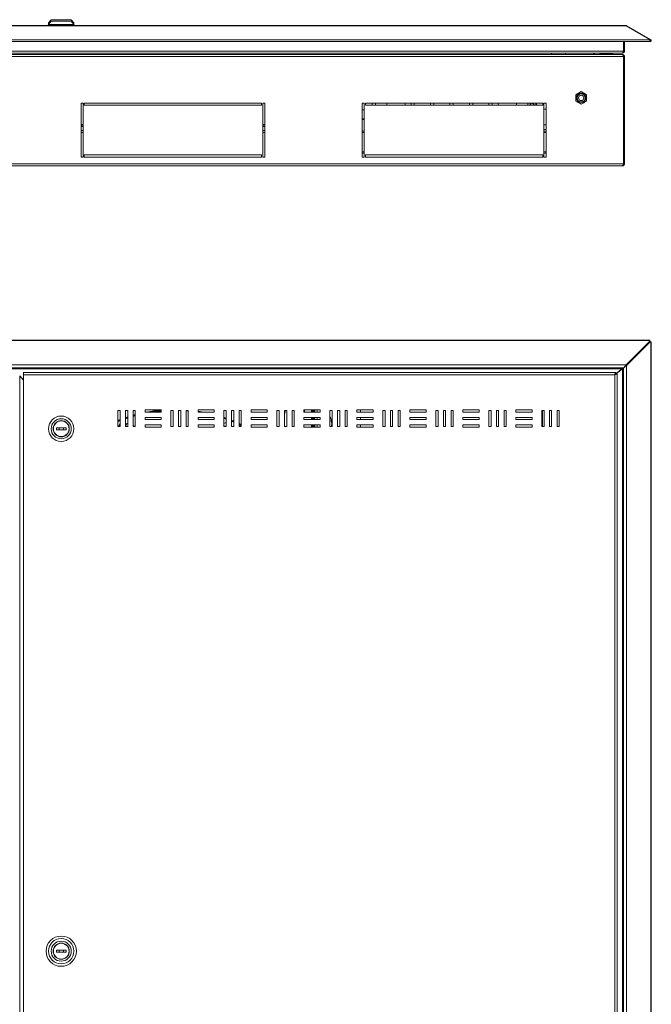
# Model space of a CAD drawing. Units: millimetres. Extents: x 710 to 3217, y -735 to 1007.
# Drawn here: x 1294 to 1878, y 96 to 1007 of the extents above; entities that cross this region are included whole.
import ezdxf

# ---------------------------------------------------------------- set-up
doc = ezdxf.new("R2010")
doc.units = ezdxf.units.MM

msp = doc.modelspace()

# ---------------------------------------------------------------- linework, layer by layer
at = {"color": 7, "linetype": 'Continuous', "lineweight": 18}
for p, q in [((1854.49, 1001.49), (1017.49, 1001.49)), ((1320.94, 1002.16), (1319.83, 1001.49)), ((1323.44, 1006.81), (1320.94, 1003.81)), ((1323.44, 1005.31), (1320.94, 1002.31)), ((1320.94, 1003.81), (1320.94, 1002.31)), ((1320.94, 1003.81), (1322.19, 1003.81)), ((1320.94, 1002.31), (1320.94, 1001.49)), ((1320.94, 1002.31), (1344.44, 1002.31)), ((1323.44, 1006.81), (1341.94, 1006.81)), ((1323.44, 1005.31), (1341.94, 1005.31)), ((1344.44, 1003.81), (1341.94, 1006.81)), ((1344.44, 1002.31), (1341.94, 1005.31)), ((1343.19, 1003.81), (1344.44, 1003.81)), ((1344.44, 1002.31), (1344.44, 1003.81)), ((1344.44, 1001.49), (1344.44, 1002.31)), ((1345.56, 1001.49), (1344.44, 1002.16)), ((1854.99, 1001.25), (1016.99, 1001.25)), ((1876.94, 988.58), (1854.99, 1001.25)), ((1855.29, 1001.08), (1855.39, 1001.25)), ((1855.39, 1001.25), (1877.34, 988.58)), ((995.04, 988.24), (1876.94, 988.24)), ((995.36, 986.65), (1876.63, 986.65)), ((1852.69, 977.81), (1852.69, 986.65)), ((1853.49, 977.81), (1853.49, 986.65)), ((1876.91, 986.87), (1877.09, 986.76)), ((1876.94, 988.24), (1876.94, 988.58)), ((1876.94, 987.89), (1877.34, 988.58)), ((1876.94, 988.24), (1876.94, 986.91)), ((1876.94, 987.89), (1877.54, 987.54)), ((1876.94, 987.77), (1877.49, 987.46)), ((1877.49, 987.46), (1877.09, 986.76)), ((1877.34, 988.58), (1877.94, 988.24)), ((1877.49, 987.46), (1877.55, 987.46)), ((1877.54, 987.54), (1877.94, 988.24)), ((1878.13, 986.91), (1877.55, 987.46)), ((1852.69, 977.81), (1019.29, 977.81)), ((1851.62, 974.51), (1020.36, 974.51)), ((1851.36, 976.01), (1020.63, 976.01)), ((1785.99, 976.01), (1785.99, 974.51)), ((1798.99, 974.51), (1798.99, 976.01)), ((1824.99, 976.01), (1824.99, 974.51)), ((1825.79, 976.01), (1825.79, 974.51)), ((1830.79, 976.01), (1830.79, 975.01)), ((1830.79, 975.01), (1832.17, 974.51)), ((1842.59, 975.01), (1830.79, 975.01)), ((1832.07, 974.51), (1832.07, 974.54)), ((1832.69, 974.51), (1832.69, 974.54)), ((1836.69, 974.51), (1836.69, 974.54)), ((1840.69, 974.51), (1840.69, 974.54)), ((1841.22, 974.51), (1842.59, 975.01)), ((1841.31, 974.51), (1841.31, 974.54)), ((1842.59, 975.01), (1842.59, 976.01)), ((1851.36, 976.01), (1851.69, 976.01)), ((1851.69, 974.51), (1851.62, 974.51)), ((1853.49, 977.81), (1852.69, 977.81)), ((1852.62, 972.71), (1019.36, 972.71)), ((1852.62, 873.51), (1852.62, 972.71)), ((1853.49, 972.71), (1852.69, 972.71)), ((1852.69, 873.51), (1852.69, 972.71)), ((1853.49, 873.51), (1853.49, 972.71)), ((1813.49, 940.28), (1808.49, 937.4)), ((1818.49, 937.4), (1813.49, 940.28)), ((1852.62, 939.51), (1852.69, 939.51)), ((1350.99, 929.71), (1350.99, 879.71)), ((1352.99, 929.71), (1350.99, 929.71)), ((1352.99, 879.71), (1352.99, 929.71)), ((1517.99, 929.71), (1353.99, 929.71)), ((1353.99, 929.71), (1353.99, 927.71)), ((1517.99, 927.71), (1517.99, 929.71)), ((1520.99, 929.71), (1518.99, 929.71)), ((1518.99, 929.71), (1518.99, 879.71)), ((1520.99, 879.71), (1520.99, 929.71)), ((1612.99, 929.71), (1610.99, 929.71)), ((1610.99, 929.71), (1610.99, 879.71)), ((1612.99, 879.71), (1612.99, 929.71)), ((1777.99, 929.71), (1613.99, 929.71)), ((1613.99, 929.71), (1613.99, 927.71)), ((1620.19, 927.71), (1620.19, 929.71)), ((1623.19, 929.71), (1623.19, 927.71)), ((1633.69, 929.71), (1633.69, 927.71)), ((1650.69, 929.71), (1650.69, 927.91)), ((1656.19, 927.71), (1656.19, 929.71)), ((1659.19, 929.71), (1659.19, 927.71)), ((1674.19, 927.71), (1674.19, 929.71)), ((1677.19, 929.71), (1677.19, 927.71)), ((1692.19, 927.71), (1692.19, 929.71)), ((1695.19, 927.71), (1695.19, 929.71)), ((1710.19, 929.71), (1710.19, 927.71)), ((1713.19, 927.71), (1713.19, 929.71)), ((1728.19, 929.71), (1728.19, 927.71)), ((1731.19, 927.71), (1731.19, 929.71)), ((1736.69, 927.91), (1736.69, 929.71)), ((1753.69, 927.71), (1753.69, 929.71)), ((1764.19, 929.71), (1764.19, 927.71)), ((1766.39, 927.71), (1766.39, 929.71)), ((1766.48, 927.71), (1766.48, 929.71)), ((1771.68, 927.71), (1771.49, 929.71)), ((1771.78, 927.71), (1771.59, 929.71)), ((1771.85, 927.71), (1771.65, 929.71)), ((1772.16, 929.71), (1772.35, 927.71)), ((1772.23, 929.71), (1772.44, 927.71)), ((1777.99, 927.71), (1777.99, 929.71)), ((1778.99, 929.71), (1778.99, 879.71)), ((1780.99, 929.71), (1778.99, 929.71)), ((1780.99, 879.71), (1780.99, 929.71)), ((1808.49, 937.4), (1808.49, 931.62)), ((1808.49, 931.62), (1813.49, 928.74)), ((1813.49, 928.74), (1818.49, 931.62)), ((1818.49, 931.62), (1818.49, 937.4)), ((1852.62, 934.51), (1852.69, 934.51)), ((1852.62, 929.51), (1852.69, 929.51)), ((1353.99, 927.71), (1517.99, 927.71)), ((1610.99, 923.33), (1612.99, 923.33)), ((1613.99, 927.71), (1777.99, 927.71)), ((1650.7, 927.71), (1650.69, 927.91)), ((1736.69, 927.91), (1736.69, 927.71)), ((1778.99, 924.09), (1780.99, 924.09)), ((1610.99, 915.01), (1612.99, 915.01)), ((1610.99, 914.38), (1612.99, 914.38)), ((1852.69, 917.16), (1852.62, 917.16)), ((1852.62, 911.86), (1852.69, 911.86)), ((1352.99, 910.01), (1350.99, 910.01)), ((1352.99, 909.21), (1350.99, 909.21)), ((1352.99, 908.21), (1350.99, 908.21)), ((1352.99, 904.31), (1350.99, 904.31)), ((1352.99, 902.51), (1350.99, 902.51)), ((1520.99, 910.01), (1518.99, 910.01)), ((1520.99, 909.21), (1518.99, 909.21)), ((1520.99, 908.21), (1518.99, 908.21)), ((1520.99, 904.31), (1518.99, 904.31)), ((1520.99, 902.51), (1518.99, 902.51)), ((1610.99, 903.71), (1612.99, 903.71)), ((1610.99, 902.51), (1612.99, 902.51)), ((1778.99, 909.74), (1780.99, 909.7)), ((1780.99, 905.21), (1778.99, 905.21)), ((1778.99, 903.71), (1780.99, 903.71)), ((1778.99, 902.51), (1780.99, 902.51)), ((1610.99, 884.71), (1612.99, 884.71)), ((1610.99, 883.51), (1612.99, 883.51)), ((1778.99, 884.71), (1780.99, 884.71)), ((1778.99, 883.51), (1780.99, 883.51)), ((1350.99, 879.71), (1352.99, 879.71)), ((1517.99, 881.71), (1353.99, 881.71)), ((1353.99, 881.71), (1353.99, 879.71)), ((1353.99, 879.71), (1517.99, 879.71)), ((1517.99, 879.71), (1517.99, 881.71)), ((1518.99, 879.71), (1520.99, 879.71)), ((1610.99, 879.71), (1612.99, 879.71)), ((1613.99, 881.71), (1613.99, 879.71)), ((1777.99, 881.71), (1613.99, 881.71)), ((1613.99, 879.71), (1777.99, 879.71)), ((1777.99, 879.71), (1777.99, 881.71)), ((1778.99, 879.71), (1780.99, 879.71)), ((1852.62, 873.51), (1019.36, 873.51)), ((1851.69, 871.71), (1020.29, 871.71)), ((1853.49, 873.51), (1852.69, 873.51)), ((1876.94, 710.52), (995.04, 710.52)), ((1876.94, 710.09), (995.04, 710.09)), ((1876.94, 710.52), (1876.94, 710.09)), ((1876.94, 709.5), (1876.94, 710.09)), ((1854.99, 687.55), (1876.94, 709.5)), ((1854.99, 687.15), (1876.94, 709.1)), ((1876.94, 708.96), (1854.99, 687.01)), ((1877.34, 708.96), (1855.39, 687.01)), ((1876.94, 709.1), (1876.94, 709.5)), ((1876.94, 708.96), (1877.34, 708.96)), ((1877.94, 708.96), (1877.34, 708.96)), ((1877.94, -417.8), (1877.94, 708.96)), ((1877.94, 708.96), (1878.36, 708.96)), ((1878.36, -417.8), (1878.36, 708.96)), ((1016.99, 687.55), (1854.99, 687.55)), ((1019.29, 684.85), (1852.69, 684.85)), ((1020.63, 683.85), (1851.36, 683.85)), ((1851.69, 683.96), (1844.79, 678.75)), ((1844.97, 679.05), (1851.36, 683.85)), ((1851.46, 683.78), (1851.27, 683.78)), ((1851.69, 683.96), (1851.69, -392.8)), ((1852.62, 684.85), (1852.62, 684.78)), ((1852.69, 684.71), (1852.69, 684.85)), ((1852.69, 684.71), (1852.69, -393.55)), ((1853.49, 685.51), (1853.49, 685.71)), ((1854.99, 687.15), (1854.49, 686.65)), ((1854.49, 686.51), (1854.99, 687.01)), ((1854.99, 687.15), (1854.99, 687.55)), ((1854.99, 687.01), (1855.39, 687.01)), ((1855.39, 687.01), (1855.39, -395.85)), ((1294.29, -386.42), (1294.29, 677.58)), ((1297.69, 673.65), (1294.29, 677.58)), ((1297.69, 678.58), (1297.69, 680.58)), ((1845.55, 680.58), (1297.69, 680.58)), ((1297.69, 678.58), (1844.69, 678.58)), ((1297.69, -387.42), (1297.69, 678.58)), ((1844.69, 678.58), (1844.69, -387.42)), ((1845.55, 679.58), (1845.55, 680.58)), ((1845.69, 679.44), (1846.69, 679.44)), ((1846.69, 679.44), (1846.69, -388.28)), ((1385.19, 630.58), (1385.19, 645.58)), ((1385.19, 645.58), (1387.19, 645.58)), ((1387.19, 645.58), (1387.19, 630.58)), ((1392.19, 630.58), (1392.19, 645.58)), ((1392.19, 645.58), (1394.19, 645.58)), ((1394.19, 645.58), (1394.19, 630.58)), ((1399.19, 645.58), (1401.19, 645.58)), ((1399.19, 630.58), (1399.19, 645.58)), ((1401.19, 645.58), (1401.19, 630.58)), ((1410.19, 644.08), (1410.19, 646.08)), ((1410.19, 646.08), (1425.19, 646.08)), ((1425.19, 644.08), (1410.19, 644.08)), ((1410.19, 637.08), (1410.19, 639.08)), ((1410.19, 639.08), (1425.19, 639.08)), ((1425.19, 646.08), (1425.19, 644.08)), ((1425.19, 639.08), (1425.19, 637.08)), ((1434.19, 630.58), (1434.19, 645.58)), ((1434.19, 645.58), (1436.19, 645.58)), ((1436.19, 645.58), (1436.19, 630.58)), ((1441.19, 630.58), (1441.19, 645.58)), ((1441.19, 645.58), (1443.19, 645.58)), ((1443.19, 645.58), (1443.19, 630.58)), ((1448.19, 645.58), (1450.19, 645.58)), ((1448.19, 630.58), (1448.19, 645.58)), ((1450.19, 645.54), (1449.8, 645.58)), ((1450.19, 645.58), (1450.19, 630.58)), ((1459.19, 644.08), (1459.19, 646.08)), ((1459.19, 646.08), (1474.19, 646.08)), ((1461.54, 644.08), (1459.19, 644.46)), ((1474.19, 644.08), (1459.19, 644.08)), ((1459.19, 637.08), (1459.19, 639.08)), ((1459.19, 639.08), (1474.19, 639.08)), ((1474.19, 646.08), (1474.19, 644.08)), ((1474.19, 639.08), (1474.19, 637.08)), ((1483.19, 630.58), (1483.19, 645.58)), ((1483.19, 645.58), (1485.19, 645.58)), ((1485.19, 645.58), (1485.19, 630.58)), ((1490.19, 630.58), (1490.19, 645.58)), ((1490.19, 645.58), (1492.19, 645.58)), ((1492.19, 645.58), (1492.19, 630.58)), ((1497.19, 645.58), (1499.19, 645.58)), ((1497.19, 630.58), (1497.19, 645.58)), ((1499.19, 645.58), (1499.19, 630.58)), ((1508.19, 644.08), (1508.19, 646.08)), ((1508.19, 646.08), (1523.19, 646.08)), ((1523.19, 644.08), (1508.19, 644.08)), ((1508.19, 637.08), (1508.19, 639.08)), ((1508.19, 639.08), (1523.19, 639.08)), ((1523.19, 646.08), (1523.19, 644.08)), ((1523.19, 639.08), (1523.19, 637.08)), ((1532.19, 630.58), (1532.19, 645.58)), ((1532.19, 645.58), (1534.19, 645.58)), ((1534.19, 645.58), (1534.19, 630.58)), ((1539.19, 630.58), (1539.19, 645.58)), ((1539.19, 645.58), (1541.19, 645.58)), ((1540.05, 645.58), (1539.19, 641.72)), ((1541.19, 645.58), (1541.19, 630.58)), ((1546.19, 645.58), (1548.19, 645.58)), ((1546.19, 630.58), (1546.19, 645.58)), ((1548.19, 645.58), (1548.19, 630.58)), ((1557.19, 644.08), (1557.19, 646.08)), ((1557.19, 646.08), (1572.19, 646.08)), ((1572.19, 644.08), (1557.19, 644.08)), ((1557.19, 637.08), (1557.19, 639.08)), ((1557.19, 639.08), (1572.19, 639.08)), ((1557.46, 644.08), (1557.9, 646.08)), ((1563.99, 646.08), (1563.99, 644.08)), ((1563.99, 639.08), (1563.99, 637.08)), ((1564.49, 646.08), (1564.49, 644.08)), ((1564.49, 639.08), (1564.49, 637.08)), ((1564.99, 644.08), (1564.99, 646.08)), ((1564.99, 637.08), (1564.99, 639.08)), ((1565.99, 646.08), (1565.99, 644.08)), ((1566.89, 645.58), (1565.99, 645.58)), ((1565.99, 639.08), (1565.99, 637.08)), ((1566.89, 646.08), (1566.89, 645.58)), ((1566.89, 644.08), (1566.89, 645.58)), ((1566.89, 637.08), (1566.89, 639.08)), ((1567.19, 646.08), (1567.19, 644.08)), ((1567.19, 639.08), (1567.19, 637.08)), ((1569.39, 646.08), (1569.39, 644.08)), ((1569.39, 639.08), (1569.39, 637.08)), ((1572.19, 646.08), (1572.19, 644.08)), ((1572.19, 639.08), (1572.19, 637.08)), ((1581.19, 630.58), (1581.19, 645.58)), ((1581.19, 645.58), (1583.19, 645.58)), ((1583.19, 645.58), (1583.19, 630.58)), ((1588.19, 630.58), (1588.19, 645.58)), ((1588.19, 645.58), (1590.19, 645.58)), ((1590.19, 645.58), (1590.19, 630.58)), ((1595.19, 645.58), (1597.19, 645.58)), ((1595.19, 630.58), (1595.19, 645.58)), ((1597.19, 645.58), (1597.19, 630.58)), ((1606.19, 644.08), (1606.19, 646.08)), ((1606.19, 646.08), (1621.19, 646.08)), ((1621.19, 644.08), (1606.19, 644.08)), ((1606.19, 637.08), (1606.19, 639.08)), ((1606.19, 639.08), (1621.19, 639.08)), ((1609.49, 645.58), (1609.47, 646.08)), ((1609.49, 645.58), (1609.49, 644.08)), ((1609.49, 639.08), (1609.49, 637.08)), ((1621.19, 646.08), (1621.19, 644.08)), ((1621.19, 639.08), (1621.19, 637.08)), ((1630.19, 630.58), (1630.19, 645.58)), ((1630.19, 645.58), (1632.19, 645.58)), ((1632.19, 645.58), (1632.19, 630.58)), ((1637.19, 630.58), (1637.19, 645.58)), ((1637.19, 645.58), (1639.19, 645.58)), ((1639.19, 645.58), (1639.19, 630.58)), ((1644.19, 645.58), (1646.19, 645.58)), ((1644.19, 630.58), (1644.19, 645.58)), ((1646.19, 645.58), (1646.19, 630.58)), ((1655.19, 644.08), (1655.19, 646.08)), ((1655.19, 646.08), (1670.19, 646.08)), ((1670.19, 644.08), (1655.19, 644.08)), ((1655.19, 637.08), (1655.19, 639.08)), ((1655.19, 639.08), (1670.19, 639.08)), ((1670.19, 646.08), (1670.19, 644.08)), ((1670.19, 639.08), (1670.19, 637.08)), ((1679.19, 630.58), (1679.19, 645.58)), ((1679.19, 645.58), (1681.19, 645.58)), ((1681.19, 645.58), (1681.19, 630.58)), ((1686.19, 630.58), (1686.19, 645.58)), ((1686.19, 645.58), (1688.19, 645.58)), ((1688.19, 645.58), (1688.19, 630.58)), ((1693.19, 645.58), (1695.19, 645.58)), ((1693.19, 630.58), (1693.19, 645.58)), ((1695.19, 645.58), (1695.19, 630.58)), ((1704.19, 644.08), (1704.19, 646.08)), ((1704.19, 646.08), (1719.19, 646.08)), ((1719.19, 644.08), (1704.19, 644.08)), ((1704.19, 637.08), (1704.19, 639.08)), ((1704.19, 639.08), (1719.19, 639.08)), ((1719.19, 646.08), (1719.19, 644.08)), ((1719.19, 639.08), (1719.19, 637.08)), ((1728.19, 630.58), (1728.19, 645.58)), ((1728.19, 645.58), (1730.19, 645.58)), ((1730.19, 645.58), (1730.19, 630.58)), ((1735.19, 630.58), (1735.19, 645.58)), ((1735.19, 645.58), (1737.19, 645.58)), ((1737.19, 645.58), (1737.19, 630.58)), ((1742.19, 645.58), (1744.19, 645.58)), ((1742.19, 630.58), (1742.19, 645.58)), ((1744.19, 645.58), (1744.19, 630.58)), ((1753.19, 646.08), (1768.19, 646.08)), ((1753.19, 644.08), (1753.19, 646.08)), ((1768.19, 644.08), (1753.19, 644.08)), ((1753.19, 639.08), (1768.19, 639.08)), ((1753.19, 637.08), (1753.19, 639.08)), ((1768.19, 646.08), (1768.19, 644.08)), ((1768.19, 639.08), (1768.19, 637.08)), ((1777.19, 645.58), (1779.19, 645.58)), ((1777.19, 630.58), (1777.19, 645.58)), ((1777.89, 630.58), (1777.89, 645.58)), ((1779.19, 645.58), (1779.19, 630.58)), ((1784.19, 645.58), (1786.19, 645.58)), ((1784.19, 630.58), (1784.19, 645.58)), ((1786.19, 645.58), (1786.19, 630.58)), ((1791.19, 630.58), (1791.19, 645.58)), ((1791.19, 645.58), (1793.19, 645.58)), ((1793.19, 645.58), (1793.19, 630.58)), ((1337.19, 629.58), (1328.19, 629.58)), ((1328.19, 629.58), (1328.19, 627.58)), ((1337.19, 627.58), (1337.19, 629.58)), ((1387.19, 630.58), (1385.19, 630.58)), ((1386.45, 632.23), (1386.47, 632.28)), ((1387.19, 631.87), (1386.45, 632.23)), ((1387.19, 631.93), (1386.47, 632.28)), ((1392.19, 633.89), (1393.33, 633.56)), ((1394.19, 630.58), (1392.19, 630.58)), ((1392.24, 630.76), (1393.33, 633.56)), ((1392.24, 630.76), (1392.7, 630.58)), ((1392.71, 630.58), (1392.24, 630.76)), ((1393.33, 633.56), (1394.19, 633.22)), ((1401.19, 630.58), (1399.19, 630.58)), ((1425.19, 637.08), (1410.19, 637.08)), ((1410.19, 630.08), (1410.19, 632.08)), ((1410.19, 632.08), (1425.19, 632.08)), ((1425.19, 630.08), (1410.19, 630.08)), ((1425.19, 632.08), (1425.19, 630.08)), ((1436.19, 630.58), (1434.19, 630.58)), ((1443.19, 630.58), (1441.19, 630.58)), ((1450.19, 630.58), (1448.19, 630.58)), ((1474.19, 637.08), (1459.19, 637.08)), ((1459.19, 630.08), (1459.19, 632.08)), ((1459.19, 632.08), (1474.19, 632.08)), ((1474.19, 630.08), (1459.19, 630.08)), ((1472.53, 630.08), (1474.19, 630.58)), ((1474.19, 632.08), (1474.19, 630.08)), ((1483.75, 630.76), (1483.19, 632.18)), ((1485.19, 630.58), (1483.19, 630.58)), ((1483.75, 630.76), (1483.28, 630.58)), ((1483.3, 630.58), (1483.75, 630.76)), ((1485.19, 631.25), (1483.75, 630.76)), ((1492.19, 635.13), (1490.19, 635.95)), ((1492.19, 634.58), (1490.19, 635.41)), ((1492.19, 630.58), (1490.19, 630.58)), ((1497.19, 633.46), (1499.19, 632.5)), ((1499.19, 631.95), (1497.19, 632.9)), ((1499.19, 631.39), (1497.19, 632.35)), ((1499.19, 630.58), (1497.19, 630.58)), ((1523.19, 637.08), (1508.19, 637.08)), ((1508.19, 630.08), (1508.19, 632.08)), ((1508.19, 632.08), (1523.19, 632.08)), ((1523.19, 630.08), (1508.19, 630.08)), ((1523.19, 632.08), (1523.19, 630.08)), ((1534.19, 630.58), (1532.19, 630.58)), ((1541.19, 630.58), (1539.19, 630.58)), ((1548.19, 630.58), (1546.19, 630.58)), ((1572.19, 637.08), (1557.19, 637.08)), ((1557.19, 630.08), (1557.19, 632.08)), ((1557.19, 632.08), (1572.19, 632.08)), ((1572.19, 630.08), (1557.19, 630.08)), ((1563.99, 632.08), (1563.99, 630.08)), ((1564.49, 632.08), (1564.49, 630.08)), ((1564.99, 630.08), (1564.99, 632.08)), ((1565.99, 632.08), (1565.99, 630.08)), ((1566.89, 630.08), (1566.89, 632.08)), ((1567.19, 632.08), (1567.19, 630.08)), ((1569.39, 632.08), (1569.39, 630.08)), ((1572.19, 632.08), (1572.19, 630.08)), ((1583.19, 630.58), (1581.19, 630.58)), ((1582.19, 635.49), (1582.19, 637.08)), ((1582.19, 630.58), (1582.19, 630.67)), ((1590.19, 630.58), (1588.19, 630.58)), ((1597.19, 630.58), (1595.19, 630.58)), ((1621.19, 637.08), (1606.19, 637.08)), ((1606.19, 630.08), (1606.19, 632.08)), ((1606.19, 632.08), (1621.19, 632.08)), ((1621.19, 630.08), (1606.19, 630.08)), ((1609.49, 632.08), (1609.49, 630.08)), ((1621.19, 632.08), (1621.19, 630.08)), ((1632.19, 630.58), (1630.19, 630.58)), ((1639.19, 630.58), (1637.19, 630.58)), ((1646.19, 630.58), (1644.19, 630.58)), ((1670.19, 637.08), (1655.19, 637.08)), ((1655.19, 630.08), (1655.19, 632.08)), ((1655.19, 632.08), (1670.19, 632.08)), ((1670.19, 630.08), (1655.19, 630.08)), ((1670.19, 632.08), (1670.19, 630.08)), ((1681.19, 630.58), (1679.19, 630.58)), ((1688.19, 630.58), (1686.19, 630.58)), ((1695.19, 630.58), (1693.19, 630.58)), ((1719.19, 637.08), (1704.19, 637.08)), ((1704.19, 630.08), (1704.19, 632.08)), ((1704.19, 632.08), (1719.19, 632.08)), ((1719.19, 630.08), (1704.19, 630.08)), ((1719.19, 632.08), (1719.19, 630.08)), ((1730.19, 630.58), (1728.19, 630.58)), ((1737.19, 630.58), (1735.19, 630.58)), ((1744.19, 630.58), (1742.19, 630.58)), ((1768.19, 637.08), (1753.19, 637.08)), ((1753.19, 630.08), (1753.19, 632.08)), ((1753.19, 632.08), (1768.19, 632.08)), ((1768.19, 630.08), (1753.19, 630.08)), ((1768.19, 632.08), (1768.19, 630.08)), ((1779.19, 630.58), (1777.19, 630.58)), ((1786.19, 630.58), (1784.19, 630.58)), ((1793.19, 630.58), (1791.19, 630.58)), ((1328.19, 627.58), (1337.19, 627.58)), ((1337.19, 146.58), (1328.19, 146.58)), ((1328.19, 146.58), (1328.19, 144.58)), ((1337.19, 144.58), (1337.19, 146.58)), ((1328.19, 144.58), (1337.19, 144.58))]:
    msp.add_line(p, q, dxfattribs=at)
at = {"color": 7, "linetype": 'Continuous', "lineweight": 18, "flags": 128}
for points in [[(1854.49, 686.51), (1854.49, 686.51)], [(1392.19, 638.88), (1392.41, 638.96), (1394.19, 639.56)], [(1394.19, 639.03), (1392.57, 638.48), (1392.19, 638.35)], [(1394.19, 638.5), (1392.74, 638.01), (1392.19, 637.82)], [(1399.19, 641.1), (1399.22, 641.11), (1401.19, 641.66)], [(1401.19, 641.14), (1399.36, 640.63), (1399.19, 640.58)], [(1401.19, 640.62), (1399.5, 640.15), (1399.19, 640.06)], [(1425.19, 645.49), (1420.25, 644.95), (1414.45, 644.08)], [(1425.19, 644.99), (1420.31, 644.45), (1417.62, 644.08)], [(1436.19, 645.57), (1434.45, 645.53), (1434.19, 645.53)], [(1443.19, 645.48), (1441.54, 645.53), (1441.19, 645.54)], [(1450.19, 645.04), (1448.62, 645.17), (1448.19, 645.2)], [(1459.19, 644.97), (1462.86, 644.35), (1464.34, 644.08)], [(1483.19, 639.09), (1483.58, 638.96), (1485.19, 638.39)], [(1485.19, 637.86), (1483.41, 638.48), (1483.19, 638.56)], [(1485.19, 637.33), (1483.25, 638.01), (1483.19, 638.03)], [(1385.19, 636.25), (1385.72, 636.46), (1387.19, 637.04)], [(1387.19, 636.51), (1385.91, 636), (1385.19, 635.71)], [(1387.19, 635.97), (1386.09, 635.53), (1385.19, 635.17)], [(1399.19, 631.42), (1399.95, 631.17), (1401.19, 630.77)], [(1490.19, 636.49), (1490.27, 636.46), (1492.19, 635.67)]]:
    msp.add_lwpolyline(points, dxfattribs=at)
at = {"color": 7, "linetype": 'Continuous', "lineweight": 18}
for centre, radius in [((1813.49, 934.51), 4.5), ((1813.49, 934.51), 3.73), ((1813.49, 934.51), 2.46), ((1332.69, 628.58), 11.75), ((1332.69, 628.58), 9.25), ((1332.69, 628.58), 7.5), ((1332.69, 628.58), 7.25), ((1332.69, 145.58), 14), ((1332.69, 145.58), 11.75), ((1332.69, 145.58), 9.25), ((1332.69, 145.58), 7.5), ((1332.69, 145.58), 7.25)]:
    msp.add_circle(centre, radius, dxfattribs=at)
for centre, radius, start, end in [((1877.51, 987.5), 0.05, 316.20941, 60), ((1877.51, 987.5), 0.85, 316.20941, 60), ((1437.99, 506.49), 140.09, 95.24253, 100.84068), ((1578.69, 637.08), 3.5, 0, 44.41531), ((1332.69, 628.58), 2, 150, 210), ((1332.69, 628.58), 2, 330, 30), ((1578.69, 633.08), 4.25, 325.43968, 34.56032), ((1332.69, 145.58), 2, 150, 210), ((1332.69, 145.58), 2, 330, 30)]:
    msp.add_arc(centre, radius, start, end, dxfattribs=at)
for points in [[(1854.49, 1001.49), (1854.58, 1001.48), (1854.74, 1001.46), (1854.91, 1001.32), (1854.99, 1001.25)], [(1877.09, 986.76), (1877.17, 986.72), (1877.35, 986.65), (1877.63, 986.64), (1877.91, 986.73), (1878.05, 986.85), (1878.13, 986.91)], [(1854.49, 686.51), (1854.65, 686.59), (1854.97, 686.76), (1855.25, 686.93), (1855.39, 687.01)]]:
    msp.add_open_spline(points, degree=3, dxfattribs=at)
for points, knots in [([(1855.39, 1001.25), (1855.25, 1001.32), (1854.97, 1001.46), (1854.65, 1001.48), (1854.49, 1001.49)], [0, 0, 0, 0, 0.500001, 1, 1, 1, 1]), ([(1876.94, 986.91), (1876.9, 986.85), (1876.82, 986.73), (1876.71, 986.65), (1876.65, 986.66), (1876.63, 986.66)], [0, 0, 0, 0, 0.412362, 0.824724, 1, 1, 1, 1]), ([(1851.36, 976.01), (1851.54, 976.04), (1851.86, 976.09), (1852.28, 976.45), (1852.5, 976.9), (1852.62, 977.38), (1852.67, 977.66), (1852.69, 977.81)], [0, 0, 0, 0, 0.291528, 0.501697, 0.727309, 0.857509, 1, 1, 1, 1]), ([(1851.62, 974.51), (1851.7, 974.49), (1851.85, 974.44), (1852.08, 974.1), (1852.31, 973.59), (1852.49, 973.09), (1852.59, 972.79), (1852.62, 972.71)], [0, 0, 0, 0, 0.2277614, 0.4555838, 0.6834064, 0.9112288, 1, 1, 1, 1]), ([(1853.49, 977.81), (1853.47, 977.59), (1853.42, 977.13), (1853.03, 976.54), (1852.43, 976.1), (1851.94, 976.04), (1851.69, 976.01)], [0, 0, 0, 0, 0.22883, 0.471078, 0.727831, 1, 1, 1, 1]), ([(1853.49, 972.71), (1853.47, 972.93), (1853.43, 973.35), (1853.08, 973.92), (1852.57, 974.33), (1852.07, 974.49), (1851.78, 974.51), (1851.69, 974.51)], [0, 0, 0, 0, 0.227761, 0.455584, 0.683406, 0.911229, 1, 1, 1, 1]), ([(1852.69, 972.71), (1852.68, 972.83), (1852.65, 973.07), (1852.51, 973.34), (1852.38, 973.43), (1852.35, 973.44)], [0, 0, 0, 0, 0.415353, 0.891641, 1, 1, 1, 1]), ([(1808.49, 937.4), (1809.39, 937.91), (1811.06, 938.88), (1812.72, 939.84), (1813.49, 940.28)], [0, 0, 0, 0, 0.534716, 1, 1, 1, 1]), ([(1813.49, 940.28), (1814.39, 939.77), (1816.06, 938.8), (1817.72, 937.84), (1818.49, 937.4)], [0, 0, 0, 0, 0.534716, 1, 1, 1, 1]), ([(1766.85, 929.71), (1766.84, 929.05), (1766.84, 928.35), (1766.83, 927.75), (1766.83, 927.71)], [0, 0, 0, 0, 0.9377428, 1, 1, 1, 1]), ([(1766.88, 929.71), (1766.87, 929.35), (1766.86, 928.65), (1766.86, 928.02), (1766.86, 927.71)], [0, 0, 0, 0, 0.520982, 1, 1, 1, 1]), ([(1768.11, 929.71), (1768.28, 929.57), (1769, 928.98), (1769.63, 928.31), (1769.99, 927.76), (1770.02, 927.71)], [0, 0, 0, 0, 0.216232, 0.925518, 1, 1, 1, 1]), ([(1768.56, 929.71), (1768.57, 929.7), (1769.12, 929.26), (1769.71, 928.59), (1770.16, 927.91), (1770.29, 927.71)], [0, 0, 0, 0, 0.0131752, 0.7041766, 1, 1, 1, 1]), ([(1808.49, 931.62), (1808.49, 932.31), (1808.49, 933.95), (1808.49, 935.95), (1808.49, 937.14), (1808.49, 937.4)], [0, 0, 0, 0, 0.361858, 0.865565, 1, 1, 1, 1]), ([(1813.49, 928.74), (1812.6, 929.25), (1810.93, 930.22), (1809.27, 931.18), (1808.49, 931.62)], [0, 0, 0, 0, 0.534716, 1, 1, 1, 1]), ([(1818.49, 931.62), (1817.6, 931.11), (1815.93, 930.14), (1814.27, 929.18), (1813.49, 928.74)], [0, 0, 0, 0, 0.534716, 1, 1, 1, 1]), ([(1818.49, 937.4), (1818.49, 937.14), (1818.49, 935.95), (1818.49, 933.95), (1818.49, 932.31), (1818.49, 931.62)], [0, 0, 0, 0, 0.134435, 0.638142, 1, 1, 1, 1]), ([(1852.62, 873.51), (1852.55, 873.3), (1852.41, 872.87), (1852.2, 872.31), (1851.99, 871.9), (1851.82, 871.73), (1851.72, 871.71), (1851.69, 871.71)], [0, 0, 0, 0, 0.226021, 0.452093, 0.678165, 0.904238, 1, 1, 1, 1]), ([(1851.69, 871.71), (1851.91, 871.73), (1852.33, 871.78), (1852.89, 872.12), (1853.3, 872.62), (1853.48, 873.12), (1853.49, 873.42), (1853.49, 873.51)], [0, 0, 0, 0, 0.226021, 0.452093, 0.678165, 0.904238, 1, 1, 1, 1]), ([(1852.37, 872.78), (1852.37, 872.78), (1852.48, 872.85), (1852.63, 873.1), (1852.67, 873.37), (1852.69, 873.51)], [0, 0, 0, 0, 0.0044122, 0.4798128, 1, 1, 1, 1]), ([(1852.69, 684.85), (1852.67, 684.84), (1852.62, 684.83), (1852.52, 684.75), (1852.4, 684.64), (1852.2, 684.47), (1851.85, 684.22), (1851.54, 683.98), (1851.36, 683.85)], [0, 0, 0, 0, 0.120386, 0.234961, 0.345578, 0.454294, 0.678124, 1, 1, 1, 1]), ([(1851.75, 684.14), (1851.74, 684.11), (1851.72, 684.04), (1851.69, 683.97), (1851.68, 683.95)], [0, 0, 0, 0, 0.5975425, 1, 1, 1, 1]), ([(1851.69, 683.96), (1851.83, 684.05), (1852.09, 684.22), (1852.43, 684.44), (1852.65, 684.6), (1852.68, 684.67), (1852.69, 684.71)], [0, 0, 0, 0, 0.281757, 0.540983, 0.779584, 1, 1, 1, 1]), ([(1854.49, 686.65), (1854.29, 686.44), (1853.92, 686.08), (1853.48, 685.64), (1853.19, 685.32), (1852.99, 685.08), (1852.82, 684.89), (1852.74, 684.86), (1852.69, 684.85)], [0, 0, 0, 0, 0.257091, 0.451248, 0.573963, 0.705178, 0.846711, 1, 1, 1, 1]), ([(1852.69, 684.71), (1852.7, 684.73), (1852.72, 684.78), (1852.88, 684.94), (1853.11, 685.15), (1853.45, 685.46), (1853.91, 685.93), (1854.29, 686.31), (1854.49, 686.51)], [0, 0, 0, 0, 0.127334, 0.256531, 0.389934, 0.529673, 0.748033, 1, 1, 1, 1]), ([(1854.99, 687.55), (1854.91, 687.4), (1854.74, 687.12), (1854.58, 686.8), (1854.49, 686.65)], [0, 0, 0, 0, 0.500001, 1, 1, 1, 1]), ([(1845.55, 680.58), (1845.49, 680.56), (1845.36, 680.51), (1845.17, 680.14), (1844.98, 679.6), (1844.82, 679.04), (1844.72, 678.69), (1844.69, 678.58)], [0, 0, 0, 0, 0.2225893, 0.4452065, 0.6678239, 0.890441, 1, 1, 1, 1]), ([(1845.55, 679.58), (1845.47, 679.56), (1845.32, 679.52), (1845.1, 679.26), (1844.89, 678.94), (1844.76, 678.7), (1844.69, 678.58)], [0, 0, 0, 0, 0.286286, 0.531453, 0.776532, 1, 1, 1, 1]), ([(1844.69, 678.58), (1844.93, 678.64), (1845.39, 678.77), (1846.01, 678.96), (1846.46, 679.15), (1846.67, 679.31), (1846.69, 679.41), (1846.69, 679.44)], [0, 0, 0, 0, 0.222589, 0.445207, 0.667824, 0.890441, 1, 1, 1, 1]), ([(1844.69, 678.58), (1844.84, 678.66), (1845.12, 678.81), (1845.45, 679.04), (1845.66, 679.24), (1845.68, 679.37), (1845.69, 679.44)], [0, 0, 0, 0, 0.286286, 0.531453, 0.776532, 1, 1, 1, 1]), ([(1386.22, 630.58), (1386.19, 630.85), (1386.13, 631.42), (1386.34, 631.95), (1386.45, 632.23)], [0, 0, 0, 0, 0.485307, 1, 1, 1, 1]), ([(1386.47, 632.28), (1386.64, 632.6), (1386.84, 632.96), (1387.16, 633.17), (1387.19, 633.19)], [0, 0, 0, 0, 0.908975, 1, 1, 1, 1]), ([(1483.19, 633.72), (1483.51, 633.83), (1484.16, 634.06), (1484.84, 634.11), (1485.19, 634.13)], [0, 0, 0, 0, 0.491025, 1, 1, 1, 1])]:
    msp.add_open_spline(points, degree=3, knots=knots, dxfattribs=at)

doc.saveas('drawing.dxf')
